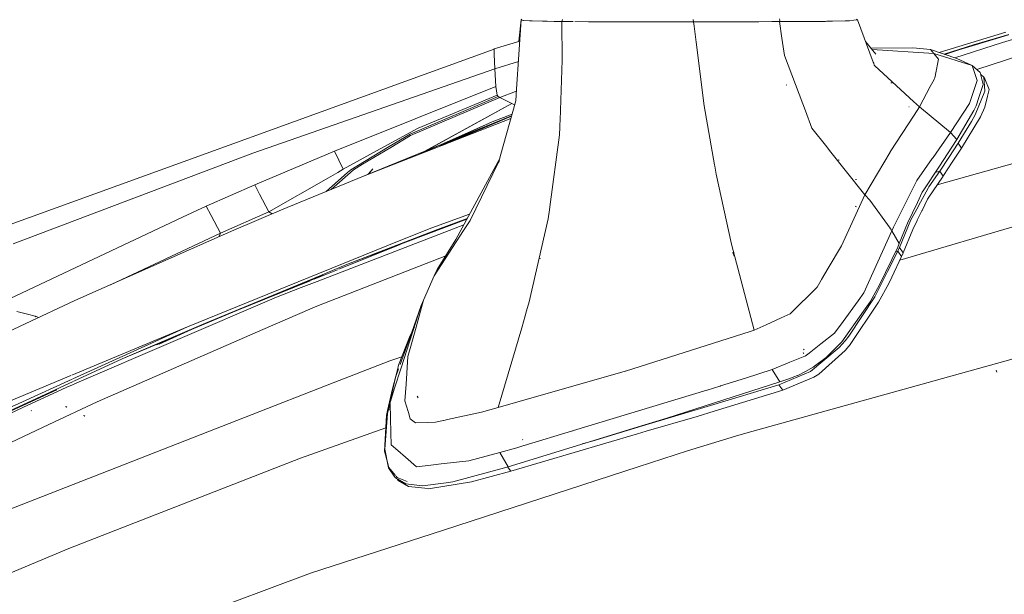
# Model space of a CAD drawing. Units: millimetres. Extents: x 763 to 10249, y -493 to 3598.
# Drawn here: x 1158 to 1437, y 1683 to 1846 of the extents above; entities that cross this region are included whole.
import ezdxf

# ---------------------------------------------------------------- set-up
doc = ezdxf.new("R2010")
doc.units = ezdxf.units.MM
doc.layers.add('1', color=7, linetype='Continuous', true_color=0xffffff)
doc.styles.add('blockfont', font='simplex.shx')
doc.dimstyles.get("Standard").update_dxf_attribs({"dimtxt": 0.18, "dimasz": 0.18, "dimexe": 0.18, "dimexo": 0.0625, "dimgap": 0.09, "dimtad": 0, "dimtih": 1, "dimtoh": 1, "dimdec": 4, "dimzin": 0, "dimdsep": 46, "dimtxsty": 'Standard', "dimcen": 0.09, "dimadec": 0, "dimazin": 0, "dimtfac": 1, "dimtdec": 4, "dimtofl": 0, "dimtmove": 0, "dimatfit": 3, "dimfxl": 1, "dimtolj": 1, "dimtzin": 0, "dimarcsym": 0})

# ---------------------------------------------------------------- blocks, each defined once
blk = doc.blocks.new('_U4')
at = {"layer": '1', "color": 18, "lineweight": 13}
for p, q in [((974.84621, 1199.084013), (974.84621, 3232.660257)), ((974.84621, 3229.485257), (2089.481438, 3229.485257)), ((3705, 3229.485257), (2590.364772, 3229.485257)), ((2121.433522, 3154.485257), (2096.433522, 3154.485257)), ((2096.433522, 3154.485257), (2096.433522, 3060.735257)), ((2353.100188, 3154.485257), (2328.100188, 3154.485257)), ((2353.100188, 3060.735257), (2353.100188, 3154.485257)), ((2096.433522, 3060.735257), (2121.433522, 3060.735257)), ((2328.100188, 3060.735257), (2353.100188, 3060.735257))]:
    blk.add_line(p, q, dxfattribs=at)
at = {"layer": '1', "color": 18, "lineweight": 70}
for points in [[(974.84621, 3229.485257), (1024.846161, 3242.882717), (1024.846259, 3216.087797)], [(3705, 3229.485257), (3655.000049, 3216.087797), (3654.999951, 3242.882717)]]:
    blk.add_solid(points, dxfattribs=at)
at = {"layer": '1', "color": 18, "linetype": 'Continuous', "lineweight": 13, "char_height": 50, "attachment_point": 7, "line_spacing_factor": 0.903614, "style": 'blockfont'}
for s, insert in [('\\W1.2899;107.5', (2093.718938, 3190.589424)), ('\\W1.1047;BBC', (2432.989772, 3190.589424)), ('\\W1.1591;2730', (2120.958522, 3068.714424))]:
    blk.add_mtext(s, dxfattribs=dict(at, insert=insert))

msp = doc.modelspace()

# ---------------------------------------------------------------- linework, layer by layer
at = {"layer": '1', "color": 18, "linetype": 'Continuous', "lineweight": 13}
for p, q in [((1299.862947, 1845.546009), (1298.540201, 1825.888159)), ((1299.862947, 1845.546009), (1299.226938, 1839.473353)), ((1299.862947, 1845.546009), (1300.08408, 1845.754864)), ((1299.862947, 1845.546009), (1300.397005, 1845.403077)), ((1300.397005, 1845.403077), (1300.525155, 1845.368745)), ((1300.525155, 1845.368745), (1302.204575, 1845.281841)), ((1302.283134, 1845.277788), (1302.204575, 1845.281841)), ((1302.590456, 1845.261933), (1302.283134, 1845.277788)), ((1302.944984, 1845.249059), (1302.590456, 1845.261933)), ((1302.944984, 1845.249059), (1305.912461, 1845.172765)), ((1305.912461, 1845.172765), (1307.26954, 1845.137836)), ((1307.26954, 1845.137836), (1309.186544, 1845.106842)), ((1309.186544, 1845.106842), (1311.327901, 1845.072271)), ((1311.327901, 1845.072271), (1311.590638, 1845.685842)), ((1311.327901, 1845.072271), (1311.513033, 1834.099891)), ((1311.327901, 1845.072271), (1314.591912, 1845.041689)), ((1314.602009, 1845.041595), (1314.603492, 1845.041581)), ((1315.009251, 1845.037779), (1318.910923, 1845.001223)), ((1319.891062, 1844.992044), (1318.910923, 1845.001223)), ((1319.891062, 1844.992044), (1327.830639, 1844.963672)), ((1328.278866, 1844.962122), (1327.830639, 1844.963672)), ((1330.223646, 1844.955208), (1328.278866, 1844.962122)), ((1330.223646, 1844.955208), (1342.19202, 1844.955327)), ((1348.635759, 1844.965817), (1342.19202, 1844.955327)), ((1348.571744, 1845.633032), (1348.635759, 1844.965817)), ((1361.278024, 1844.998719), (1348.635759, 1844.965817)), ((1348.635759, 1844.965817), (1348.774638, 1843.743326)), ((1361.278024, 1844.998719), (1361.423816, 1844.999077)), ((1363.185015, 1845.003726), (1361.423816, 1844.999077)), ((1363.185015, 1845.003726), (1367.074933, 1845.01827)), ((1367.074933, 1845.01827), (1370.835628, 1845.032336)), ((1372.950163, 1845.040323), (1370.835628, 1845.032336)), ((1373.031463, 1845.412018), (1372.950163, 1845.040323)), ((1380.915505, 1845.091561), (1372.950163, 1845.040323)), ((1372.950163, 1845.040323), (1373.658487, 1840.396343)), ((1372.952428, 1845.801475), (1373.031463, 1845.412018)), ((1380.915624, 1845.091561), (1380.915533, 1845.091561)), ((1380.915679, 1845.091562), (1380.915653, 1845.091562)), ((1381.185103, 1845.093295), (1380.915726, 1845.091562)), ((1381.335706, 1845.094264), (1381.188878, 1845.093319)), ((1385.978308, 1845.124127), (1381.34214, 1845.094305)), ((1385.978308, 1845.124127), (1386.31269, 1845.132353)), ((1386.31269, 1845.132353), (1386.419024, 1845.134856)), ((1386.419024, 1845.134856), (1387.946343, 1845.172271)), ((1387.961775, 1845.17265), (1391.523685, 1845.259907)), ((1391.523685, 1845.259907), (1392.806616, 1845.291378)), ((1392.806616, 1845.291378), (1393.94423, 1845.412614)), ((1394.988265, 1845.523955), (1393.94423, 1845.412614)), ((1394.988265, 1845.523955), (1394.772496, 1845.736029)), ((1399.499076, 1833.537227), (1394.988265, 1845.523955)), ((1348.774638, 1843.743326), (1349.361352, 1839.203144)), ((1418.131551, 1836.319146), (1436.996188, 1842.103006)), ((1427.884307, 1838.467361), (1437.810268, 1841.425659)), ((1292.201724, 1837.306144), (1299.459148, 1839.544987)), ((1349.361481, 1839.202147), (1351.682033, 1821.244957)), ((1373.660812, 1840.381099), (1374.407139, 1835.487964)), ((1397.298121, 1839.385898), (1400.236454, 1835.838439)), ((1433.398094, 1840.013029), (1419.679081, 1835.795875)), ((1436.079469, 1839.092495), (1422.591604, 1834.811055)), ((1433.398094, 1840.013029), (1437.749829, 1841.350796)), ((1440.759983, 1840.5782), (1436.079469, 1839.092495)), ((1292.202201, 1837.290289), (1154.272046, 1787.305115)), ((1292.201724, 1837.306144), (1292.018809, 1837.223829)), ((1292.201724, 1837.306144), (1292.202201, 1837.290289)), ((1292.202201, 1837.290289), (1292.25358, 1835.779788)), ((1410.685863, 1837.649467), (1398.807814, 1837.563241)), ((1416.611519, 1836.032035), (1399.139725, 1837.162524)), ((1415.683951, 1837.146761), (1410.685863, 1837.649467)), ((1415.683951, 1837.146761), (1416.611519, 1836.032035)), ((1423.159804, 1834.618928), (1415.683951, 1837.146761)), ((1416.611519, 1836.032035), (1416.651335, 1835.984232)), ((1417.918529, 1834.461333), (1416.651335, 1835.984232)), ((1427.440371, 1832.618596), (1416.651335, 1835.984232)), ((1427.440371, 1832.618596), (1416.651335, 1835.984232)), ((1419.516914, 1835.850709), (1427.884307, 1838.467361)), ((1420.514324, 1836.052625), (1419.704486, 1835.787285)), ((1419.706314, 1835.786667), (1427.884307, 1838.467361)), ((1292.409386, 1831.673743), (1292.25358, 1835.779788)), ((1292.409386, 1831.673743), (1299.073069, 1833.80732)), ((1311.513033, 1834.099891), (1310.993638, 1820.031287)), ((1374.407139, 1835.487964), (1380.580153, 1819.011809)), ((1399.607506, 1833.249094), (1399.499168, 1833.536984)), ((1399.788108, 1832.769038), (1399.607506, 1833.249094)), ((1417.918529, 1834.461333), (1417.09527, 1830.113771)), ((1423.159804, 1834.618928), (1427.440371, 1832.618596)), ((1441.27449, 1835.521581), (1428.775463, 1831.49227)), ((1292.409386, 1831.673743), (1223.945346, 1807.799457)), ((1292.68023, 1826.706054), (1292.409386, 1831.673743)), ((1399.844374, 1832.61955), (1399.788108, 1832.769038)), ((1408.511173, 1824.659671), (1399.844374, 1832.61955)), ((1427.44204, 1832.617881), (1427.440371, 1832.618596)), ((1428.873505, 1828.350665), (1427.44204, 1832.617881)), ((1429.768886, 1830.653669), (1427.44204, 1832.617881)), ((1429.768886, 1830.653669), (1430.593576, 1827.232959)), ((1404.813256, 1827.734115), (1404.492225, 1827.757122)), ((1415.599815, 1826.663726), (1416.680293, 1828.700119)), ((1416.690741, 1828.71981), (1416.717029, 1828.769356)), ((1416.710597, 1830.244392), (1416.714089, 1830.255138)), ((1416.717094, 1828.769479), (1416.909423, 1829.131963)), ((1416.718966, 1830.253329), (1416.717274, 1830.242125)), ((1416.909423, 1829.131963), (1417.070474, 1829.982402)), ((1417.09527, 1830.113771), (1417.070474, 1829.982402)), ((1428.873505, 1828.350665), (1427.787151, 1825.004699)), ((1430.750217, 1829.36907), (1429.904915, 1830.089439)), ((1430.750217, 1829.36907), (1431.086387, 1828.824284)), ((1431.05742, 1825.430395), (1430.750217, 1829.36907)), ((1432.279553, 1825.85776), (1431.086387, 1828.824284)), ((1247.064795, 1808.418868), (1292.68023, 1826.706054)), ((1292.890038, 1825.486543), (1292.68023, 1826.706054)), ((1292.890038, 1825.486543), (1293.111052, 1824.201467)), ((1293.795194, 1823.580386), (1298.234906, 1825.276377)), ((1298.506016, 1825.379939), (1298.234906, 1825.276377)), ((1298.324313, 1822.678568), (1298.540201, 1825.888159)), ((1375.014391, 1827.045919), (1374.801483, 1827.143671)), ((1412.562337, 1820.938947), (1415.59863, 1826.661493)), ((1426.761832, 1821.846487), (1427.787151, 1825.00458)), ((1427.787151, 1825.00458), (1427.787151, 1825.004699)), ((1428.351249, 1818.703415), (1431.063261, 1825.355651)), ((1430.593576, 1827.232959), (1429.376807, 1823.553326)), ((1431.063261, 1825.355651), (1431.05742, 1825.430395)), ((1431.809869, 1823.912265), (1432.279553, 1825.85776)), ((1268.480387, 1813.243868), (1293.3782, 1823.830726)), ((1293.795194, 1823.580386), (1268.587198, 1812.832235)), ((1270.746913, 1814.946057), (1293.111052, 1824.201467)), ((1293.111052, 1824.201467), (1293.3782, 1823.830726)), ((1293.3782, 1823.830726), (1293.795194, 1823.580386)), ((1293.795194, 1823.580386), (1297.209587, 1821.880819)), ((1298.324313, 1822.678568), (1293.959584, 1806.916474)), ((1410.888029, 1822.476687), (1408.511376, 1824.659485)), ((1412.562337, 1820.938947), (1410.889951, 1822.474922)), ((1508.660641, 1824.607851), (1417.594937, 1798.880577)), ((1429.376807, 1823.553326), (1428.612318, 1821.241858)), ((1431.078162, 1820.881726), (1431.809869, 1823.912265)), ((1297.209587, 1821.880819), (1272.639423, 1808.402318)), ((1297.209587, 1821.880819), (1272.868559, 1808.495509)), ((1297.209587, 1821.880819), (1297.995122, 1821.48978)), ((1310.823956, 1815.432476), (1310.979213, 1819.637777)), ((1310.993638, 1820.031287), (1310.979213, 1819.637777)), ((1351.682033, 1821.244957), (1354.595985, 1804.509638)), ((1409.608569, 1820.925715), (1409.57829, 1820.935847)), ((1409.608569, 1820.925715), (1409.57829, 1820.935847)), ((1412.562337, 1820.938947), (1411.0319, 1818.579082)), ((1421.361532, 1813.663127), (1412.562337, 1820.938947)), ((1421.361532, 1813.663127), (1426.761832, 1821.846487)), ((1427.937593, 1819.904925), (1423.086014, 1811.717389)), ((1428.612318, 1821.241858), (1427.937593, 1819.904925)), ((1429.787245, 1818.139674), (1431.078162, 1820.881726)), ((1297.129117, 1818.362425), (1255.212273, 1801.314591)), ((1255.212273, 1801.314591), (1296.932761, 1817.653337)), ((1291.649427, 1816.723945), (1274.531688, 1809.017299)), ((1276.7843, 1809.946578), (1297.121952, 1818.336551)), ((1297.110824, 1818.296367), (1277.949367, 1810.218983)), ((1279.659006, 1811.257225), (1291.649427, 1816.723945)), ((1291.649427, 1816.723945), (1297.275596, 1818.891397)), ((1380.659904, 1818.79914), (1380.580153, 1819.011809)), ((1381.740557, 1815.914625), (1380.659904, 1818.79914)), ((1411.031711, 1818.578791), (1404.28957, 1808.182715)), ((1423.46498, 1810.616015), (1427.286711, 1816.803338)), ((1429.787245, 1818.139674), (1424.458589, 1809.241293)), ((1427.286711, 1816.803338), (1428.351249, 1818.703415)), ((1270.746913, 1814.946057), (1261.038627, 1809.604881)), ((1310.736384, 1813.060524), (1310.815345, 1815.199258)), ((1310.816993, 1815.243886), (1310.823823, 1815.42888)), ((1382.129993, 1814.875128), (1381.740602, 1815.914505)), ((1386.338853, 1809.583672), (1382.129993, 1814.875128)), ((1416.42103, 1806.630373), (1421.361532, 1813.663127)), ((1423.086014, 1811.717389), (1421.361532, 1813.663127)), ((1262.522545, 1809.672115), (1268.480387, 1813.243868)), ((1262.963142, 1809.462188), (1268.587198, 1812.832235)), ((1307.961669, 1792.676089), (1310.736384, 1813.060524)), ((1418.004241, 1803.842304), (1423.086014, 1811.717389)), ((1224.468198, 1798.83468), (1247.064795, 1808.418868)), ((1247.064795, 1808.418868), (1249.526825, 1803.27153)), ((1249.526825, 1803.27153), (1261.038627, 1809.604881)), ((1251.630988, 1803.142903), (1262.075629, 1809.404252)), ((1262.963142, 1809.462188), (1255.019631, 1804.702399)), ((1262.075629, 1809.404252), (1262.522545, 1809.672115)), ((1274.531688, 1809.017299), (1271.308529, 1807.618271)), ((1387.109267, 1808.615093), (1386.340019, 1809.582206)), ((1397.109356, 1796.042798), (1387.10966, 1808.614599)), ((1404.249635, 1808.115004), (1397.109356, 1796.042798)), ((1404.28957, 1808.182715), (1404.249635, 1808.115004)), ((1420.854535, 1806.636332), (1423.46498, 1810.616015)), ((1424.458589, 1809.241293), (1421.848979, 1805.265663)), ((1423.46498, 1810.616015), (1424.458589, 1809.241293)), ((1223.945346, 1807.799457), (1202.220406, 1799.590586)), ((1281.404462, 1783.436058), (1293.896452, 1806.526582)), ((1285.427179, 1788.798092), (1293.418374, 1805.297731)), ((1293.418374, 1805.297731), (1293.635573, 1805.746077)), ((1293.573642, 1805.319483), (1293.763264, 1805.704046)), ((1293.635573, 1805.746077), (1293.959584, 1806.916474)), ((1389.862385, 1805.807469), (1389.588918, 1805.955051)), ((1411.808219, 1800.064085), (1416.192856, 1806.305571)), ((1416.194513, 1806.30793), (1416.418129, 1806.626245)), ((1418.275442, 1802.704332), (1420.854535, 1806.636332)), ((1421.848979, 1805.265663), (1419.354405, 1801.465271)), ((1252.389159, 1803.126095), (1246.118041, 1797.569513)), ((1247.980799, 1802.389858), (1249.526825, 1803.27153)), ((1250.773912, 1802.381785), (1251.630988, 1803.142903)), ((1255.019631, 1804.702399), (1252.389159, 1803.126095)), ((1256.602158, 1801.879865), (1257.90545, 1803.397773)), ((1256.680123, 1801.911574), (1257.90545, 1803.397773)), ((1354.66155, 1804.133056), (1354.595985, 1804.509638)), ((1355.052318, 1801.888941), (1354.66155, 1804.133056)), ((1418.004241, 1803.842304), (1413.773026, 1797.468064)), ((1418.275442, 1802.704332), (1415.24848, 1798.286198)), ((1417.011392, 1802.346597), (1418.275442, 1802.704332)), ((1418.275442, 1802.704332), (1419.26631, 1801.333545)), ((1228.472438, 1791.264175), (1245.348658, 1800.888656)), ((1232.050862, 1791.776536), (1255.212273, 1801.314591)), ((1244.69506, 1796.983518), (1250.74988, 1802.360444)), ((1245.348658, 1800.888656), (1247.980799, 1802.389858)), ((1355.052318, 1801.888941), (1359.368291, 1782.127617)), ((1394.702163, 1800.347922), (1394.488182, 1800.365804)), ((1405.200826, 1786.86546), (1411.808219, 1800.064085)), ((1419.26631, 1801.333545), (1416.234817, 1796.884416)), ((1419.354405, 1801.465271), (1419.26631, 1801.333545)), ((1202.220406, 1799.590586), (1156.119909, 1782.171605)), ((1210.740175, 1792.82224), (1224.468198, 1798.83468)), ((1225.820746, 1796.259282), (1224.468198, 1798.83468)), ((1412.264552, 1792.895792), (1414.976086, 1797.888396)), ((1413.773026, 1797.468064), (1413.320389, 1796.786068)), ((1415.24848, 1798.286198), (1414.976086, 1797.888396)), ((1416.234817, 1796.884416), (1415.433135, 1795.707939)), ((1225.820746, 1796.259282), (1228.472438, 1791.264175)), ((1397.109356, 1796.042798), (1390.512671, 1781.635881)), ((1396.432066, 1794.563622), (1396.427206, 1794.570057)), ((1398.539629, 1794.516085), (1397.109356, 1796.042798)), ((1404.274211, 1786.591624), (1398.539629, 1794.516085)), ((1413.320389, 1796.786068), (1411.95878, 1793.901084)), ((1414.874162, 1794.839857), (1413.287725, 1791.599987)), ((1414.874162, 1794.839857), (1415.433135, 1795.707939)), ((1204.093423, 1789.696215), (1210.740175, 1792.82224)), ((1212.124314, 1790.229557), (1210.740175, 1792.82224)), ((1218.590107, 1786.077021), (1232.050862, 1791.776536)), ((1307.501879, 1789.297937), (1307.844486, 1791.815041)), ((1307.961669, 1792.676089), (1307.844486, 1791.815041)), ((1394.712415, 1792.645691), (1394.357052, 1792.794226)), ((1411.95878, 1793.901084), (1409.195673, 1788.04603)), ((1412.151422, 1792.687414), (1410.14668, 1788.995979)), ((1413.261499, 1791.546343), (1411.945427, 1788.858646)), ((1412.151422, 1792.687414), (1412.264552, 1792.895792)), ((1413.261499, 1791.546343), (1413.287725, 1791.599987)), ((1150.086846, 1764.296651), (1204.093423, 1789.696215)), ((1212.124314, 1790.229557), (1214.828219, 1785.20882)), ((1214.828219, 1785.20882), (1228.472438, 1791.264175)), ((1228.472438, 1791.264175), (1229.405828, 1790.656583)), ((1250.720467, 1776.453137), (1284.506589, 1789.170113)), ((1274.62491, 1786.739109), (1285.275839, 1790.592015)), ((1284.614873, 1789.370267), (1276.238408, 1786.252616)), ((1276.238408, 1786.252616), (1284.569648, 1789.286673)), ((1285.427179, 1788.798092), (1283.567753, 1785.939811)), ((1302.169647, 1765.805006), (1307.501879, 1789.297937)), ((1410.14668, 1788.995979), (1406.881656, 1781.12042)), ((1411.916491, 1788.799553), (1410.677399, 1786.269067)), ((1212.322202, 1783.302305), (1218.590107, 1786.077021)), ((1283.62641, 1787.543165), (1242.16589, 1771.526694)), ((1250.720467, 1776.453137), (1276.238408, 1786.252616)), ((1264.90232, 1782.800792), (1274.62491, 1786.739109)), ((1275.248732, 1773.152351), (1283.567753, 1785.939811)), ((1396.817055, 1768.289328), (1404.778089, 1785.881994)), ((1404.740896, 1785.946725), (1404.299303, 1786.55695)), ((1404.740896, 1785.946725), (1405.171225, 1786.806331)), ((1404.778089, 1785.881994), (1404.740896, 1785.946725)), ((1406.853165, 1782.271622), (1404.778089, 1785.881994)), ((1409.182157, 1788.01739), (1406.853165, 1782.271622)), ((1442.18565, 1787.952065), (1407.001445, 1777.580724)), ((1407.947149, 1779.637933), (1410.677399, 1786.269067)), ((1176.172581, 1767.298699), (1212.322202, 1783.302305)), ((1183.647341, 1770.60781), (1214.828219, 1785.20882)), ((1214.828219, 1785.20882), (1214.298897, 1784.177361)), ((1281.404342, 1783.43582), (1276.118006, 1774.916887)), ((1281.404342, 1783.43582), (1281.404462, 1783.436058)), ((1236.768093, 1771.404743), (1264.90232, 1782.800792)), ((1265.662756, 1781.988857), (1248.242757, 1775.026264)), ((1259.985898, 1779.700116), (1265.662756, 1781.988857)), ((1365.795698, 1757.758498), (1359.368291, 1782.127617)), ((1386.77065, 1775.295812), (1390.512671, 1781.635881)), ((1406.39421, 1781.214118), (1401.252951, 1770.558834)), ((1406.853165, 1782.271622), (1406.39421, 1781.214118)), ((1406.411495, 1780.063152), (1406.645741, 1780.589819)), ((1406.881656, 1781.12042), (1406.645741, 1780.589819)), ((1406.881656, 1781.12042), (1407.947149, 1779.637933)), ((1278.534546, 1778.811142), (1242.098894, 1764.518619)), ((1305.316891, 1778.071165), (1305.010047, 1778.133869)), ((1360.153045, 1778.716803), (1359.792318, 1779.748201)), ((1359.980669, 1779.229403), (1359.792437, 1779.748201)), ((1360.10417, 1779.742837), (1359.792437, 1779.748201)), ((1360.10417, 1779.742837), (1359.792437, 1779.748201)), ((1406.411495, 1780.063152), (1403.509106, 1774.305821)), ((1407.479253, 1778.579593), (1404.6981, 1772.765517)), ((1405.748157, 1779.87517), (1406.411495, 1780.063152)), ((1406.411495, 1780.063152), (1407.479253, 1778.579593)), ((1407.692876, 1779.063106), (1407.479253, 1778.579593)), ((1407.692876, 1779.063106), (1407.714453, 1779.111981)), ((1407.947149, 1779.637933), (1407.714453, 1779.111981)), ((1241.077628, 1772.399545), (1250.720467, 1776.453137)), ((1241.343703, 1772.184134), (1247.89168, 1774.824084)), ((1276.118006, 1774.916887), (1275.248732, 1773.152351)), ((1384.873714, 1772.081852), (1386.762697, 1775.282337)), ((1229.035105, 1767.232061), (1243.915524, 1773.296714)), ((1236.272301, 1770.379543), (1241.077628, 1772.399545)), ((1271.580305, 1764.768839), (1275.248732, 1773.152351)), ((1275.248732, 1773.152351), (1272.224512, 1766.199946)), ((1384.78836, 1771.937251), (1383.575287, 1769.882083)), ((1384.873714, 1772.081852), (1384.78836, 1771.937251)), ((1399.934854, 1767.215252), (1403.509106, 1774.305821)), ((1403.845396, 1770.982862), (1404.6981, 1772.765517)), ((1236.272301, 1770.379543), (1204.353175, 1756.961516)), ((1205.484595, 1758.733034), (1236.768093, 1771.404743)), ((1240.180967, 1771.715348), (1210.571732, 1759.777665)), ((1236.272301, 1770.379543), (1210.571732, 1759.777665)), ((1230.656709, 1767.080546), (1237.644996, 1769.780278)), ((1242.16589, 1771.526694), (1237.644996, 1769.780278)), ((1376.104321, 1762.50577), (1383.575287, 1769.882083)), ((1398.598637, 1765.809298), (1401.252951, 1770.558834)), ((1401.013579, 1765.718341), (1403.845396, 1770.982862)), ((1173.425998, 1766.037345), (1176.172581, 1767.298699)), ((1230.656709, 1767.080546), (1173.480833, 1742.540605)), ((1210.571732, 1759.777665), (1229.035105, 1767.232061)), ((1270.131912, 1758.615732), (1272.224512, 1766.199946)), ((1399.934854, 1767.215252), (1392.553534, 1756.027341)), ((1395.186867, 1766.046047), (1396.817055, 1768.289328)), ((1159.743792, 1759.638348), (1173.425998, 1766.037345)), ((1240.116086, 1763.740897), (1226.795997, 1757.943511)), ((1242.098894, 1764.518619), (1240.116086, 1763.740897)), ((1265.912022, 1747.10834), (1271.580305, 1764.768839)), ((1265.912022, 1747.10834), (1271.568503, 1764.70983)), ((1268.286671, 1755.255103), (1271.568503, 1764.70983)), ((1302.169647, 1765.805006), (1301.40933, 1763.213754)), ((1395.186867, 1766.046047), (1390.954938, 1760.222793)), ((1392.791118, 1753.462195), (1401.013579, 1765.718341)), ((1396.737423, 1763.164997), (1398.598637, 1765.809298)), ((1157.140698, 1763.013244), (1160.235133, 1762.246966)), ((1160.235133, 1762.246966), (1162.340131, 1761.725783)), ((1162.340131, 1761.725783), (1162.386503, 1761.707544)), ((1162.386503, 1761.707544), (1162.543418, 1761.530945)), ((1162.386503, 1761.707544), (1162.534514, 1761.533387)), ((1162.386503, 1761.707544), (1162.45171, 1761.681676)), ((1162.45171, 1761.681676), (1163.294043, 1761.325002)), ((1163.057909, 1761.196248), (1163.058295, 1761.195666)), ((1163.065582, 1761.199663), (1163.065159, 1761.200201)), ((1163.319914, 1761.310856), (1163.294043, 1761.325002)), ((1163.303006, 1761.302949), (1163.294043, 1761.325002)), ((1163.306076, 1761.304384), (1163.294043, 1761.325002)), ((1300.011262, 1758.449674), (1300.998893, 1761.81519)), ((1301.40933, 1763.213754), (1300.998893, 1761.81519)), ((1373.445638, 1761.261121), (1369.144482, 1759.291782)), ((1375.929441, 1762.398362), (1373.464526, 1761.269769)), ((1375.929441, 1762.398362), (1376.052704, 1762.454748)), ((1375.929441, 1762.398362), (1376.019444, 1762.438655)), ((1376.052704, 1762.454748), (1376.019444, 1762.438655)), ((1376.104321, 1762.50577), (1376.052704, 1762.454748)), ((1390.611615, 1754.461527), (1396.737423, 1763.164997)), ((1152.708974, 1756.348252), (1159.701934, 1759.618772)), ((1172.726525, 1745.06694), (1205.484595, 1758.733034)), ((1173.062704, 1743.978722), (1205.484595, 1758.733034)), ((1226.795997, 1757.943511), (1179.879751, 1737.523913)), ((1186.930027, 1749.637246), (1210.571732, 1759.777665)), ((1210.571732, 1759.777665), (1196.801621, 1753.575189)), ((1197.422368, 1753.822815), (1210.571732, 1759.777665)), ((1269.699421, 1758.584738), (1268.50697, 1756.233335)), ((1268.656339, 1753.267646), (1270.131912, 1758.615732)), ((1269.720054, 1758.625419), (1269.699421, 1758.584738)), ((1293.376412, 1735.840321), (1300.008398, 1758.439916)), ((1369.143872, 1759.291502), (1365.795698, 1757.758498)), ((1388.538208, 1756.89733), (1390.954938, 1760.222793)), ((1203.850008, 1756.749996), (1186.930027, 1749.637246)), ((1265.168991, 1747.874856), (1268.498506, 1756.214261)), ((1265.656863, 1748.084933), (1268.286671, 1755.255103)), ((1268.50697, 1756.233335), (1268.498506, 1756.214261)), ((1268.50697, 1756.233335), (1268.982628, 1756.395136)), ((1364.614291, 1757.382167), (1329.4104, 1746.168137)), ((1365.795698, 1757.758498), (1364.638252, 1757.389799)), ((1388.538208, 1756.89733), (1384.631067, 1753.858436)), ((1391.490426, 1754.773975), (1392.553534, 1756.027341)), ((1267.826881, 1750.261068), (1268.656339, 1753.267646)), ((1379.92641, 1752.195954), (1379.770722, 1752.39706)), ((1379.906859, 1752.221227), (1379.785862, 1752.37751)), ((1384.608562, 1753.840932), (1381.326761, 1751.288414)), ((1389.83294, 1752.820015), (1381.770577, 1746.077776)), ((1384.630762, 1753.858199), (1384.609254, 1753.84147)), ((1386.169162, 1750.024199), (1390.611615, 1754.461527)), ((1389.83294, 1752.820015), (1391.490426, 1754.773975)), ((1391.577687, 1752.037406), (1392.602529, 1753.240824)), ((1392.602529, 1753.240824), (1392.791118, 1753.462195)), ((1452.237334, 1753.283501), (1436.043893, 1748.788947)), ((1173.258432, 1743.305532), (1186.930027, 1749.637246)), ((1262.75095, 1749.10748), (1266.103574, 1750.215699)), ((1267.298307, 1742.457628), (1267.826881, 1750.261068)), ((1375.915494, 1748.666882), (1380.144402, 1750.397587)), ((1379.849639, 1751.05536), (1379.669633, 1751.404762)), ((1380.222406, 1750.429511), (1380.957331, 1751.00112)), ((1380.957331, 1751.00112), (1381.326761, 1751.288414)), ((1382.897463, 1747.591615), (1386.169162, 1750.024199)), ((1384.062495, 1745.32032), (1391.577687, 1752.037406)), ((1244.983445, 1742.169776), (1262.75095, 1749.10748)), ((1263.971414, 1741.070151), (1265.912022, 1747.10834)), ((1264.291968, 1744.363546), (1265.18053, 1746.78621)), ((1264.830436, 1746.501327), (1265.168991, 1747.874856)), ((1436.035454, 1748.786605), (1363.441314, 1728.637815)), ((1375.915494, 1748.666882), (1370.854702, 1746.59574)), ((1380.319562, 1746.026278), (1382.46664, 1747.271299)), ((1382.46664, 1747.271299), (1382.897463, 1747.591615)), ((1143.88093, 1733.033061), (1172.41929, 1744.938767)), ((1264.291968, 1744.363546), (1263.369266, 1740.18317)), ((1264.830436, 1746.501327), (1263.506856, 1741.13071)), ((1293.376412, 1735.840321), (1329.33661, 1746.146917)), ((1329.33661, 1746.146917), (1329.4104, 1746.168137)), ((1356.284129, 1741.989397), (1363.376703, 1744.144201)), ((1370.854702, 1746.59574), (1363.376703, 1744.144201)), ((1370.854702, 1746.59574), (1373.065557, 1743.131518)), ((1372.76515, 1742.312908), (1381.770577, 1746.077776)), ((1373.857822, 1740.801215), (1382.664289, 1744.444609)), ((1375.879493, 1744.089723), (1375.317659, 1743.889093)), ((1375.879493, 1744.089723), (1377.000537, 1744.512796)), ((1377.000537, 1744.512796), (1378.010359, 1744.928837)), ((1378.11574, 1744.972229), (1378.010359, 1744.928837)), ((1380.319562, 1746.026278), (1378.11574, 1744.972229)), ((1382.664289, 1744.444609), (1384.062495, 1745.32032)), ((1434.47515, 1745.858073), (1434.276309, 1746.432304)), ((1158.820119, 1737.497312), (1172.828504, 1743.872144)), ((1158.868103, 1736.640952), (1173.077955, 1743.221948)), ((1171.33161, 1741.618157), (1158.912355, 1735.851221)), ((1173.359357, 1742.488467), (1171.33161, 1741.618157)), ((1223.749723, 1733.878613), (1244.952322, 1742.157623)), ((1263.506856, 1741.13071), (1262.003984, 1735.033035)), ((1266.98121, 1737.774253), (1267.298307, 1742.457628)), ((1373.065557, 1743.131518), (1341.044512, 1732.892275)), ((1352.446407, 1740.823454), (1356.067421, 1741.923559)), ((1372.76515, 1742.312908), (1353.43596, 1736.476302)), ((1356.07025, 1741.924419), (1356.138036, 1741.945013)), ((1356.163939, 1741.952882), (1356.278056, 1741.987552)), ((1372.76515, 1742.312908), (1373.857822, 1740.801215)), ((1375.317659, 1743.889093), (1373.065557, 1743.131518)), ((1158.880265, 1736.423914), (1168.537941, 1740.844369)), ((1263.361929, 1740.149928), (1262.298193, 1735.330582)), ((1263.971414, 1741.070151), (1262.772884, 1737.34057)), ((1262.938866, 1737.528251), (1263.971414, 1741.070151)), ((1270.752039, 1738.637686), (1270.464387, 1739.122152)), ((1270.752039, 1738.637686), (1270.464387, 1739.122152)), ((1314.714342, 1729.360027), (1352.431302, 1740.818865)), ((1373.857822, 1740.801215), (1354.452219, 1734.84385)), ((1146.290507, 1731.79543), (1158.819279, 1737.49693)), ((1147.291508, 1731.279492), (1158.86674, 1736.64032)), ((1147.47056, 1731.20153), (1158.878768, 1736.423228)), ((1158.910508, 1735.850363), (1148.132291, 1730.845451)), ((1179.879751, 1737.523913), (1166.230754, 1731.076112)), ((1171.338525, 1735.956311), (1170.989599, 1736.110926)), ((1171.34067, 1735.966802), (1170.991626, 1736.120343)), ((1171.336379, 1735.957265), (1171.006169, 1736.103535)), ((1171.338644, 1735.967636), (1171.008196, 1736.113072)), ((1262.298193, 1735.330582), (1262.772884, 1737.34057)), ((1262.298193, 1735.330582), (1262.782119, 1736.99057)), ((1262.782119, 1736.99057), (1263.000932, 1728.697538)), ((1267.85871, 1734.760523), (1266.98121, 1737.774253)), ((1288.60959, 1734.583616), (1293.376412, 1735.840321)), ((1334.166851, 1730.657697), (1353.43596, 1736.476302)), ((1223.749723, 1733.878613), (1147.943222, 1704.278488)), ((1161.301698, 1734.9087), (1161.250438, 1735.013127)), ((1176.408257, 1733.430743), (1176.062193, 1733.584046)), ((1176.434722, 1733.418942), (1176.085796, 1733.573556)), ((1176.413622, 1733.440757), (1176.085915, 1733.584881)), ((1261.24176, 1723.501444), (1261.778083, 1733.658671)), ((1262.03474, 1734.13682), (1261.286106, 1724.107742)), ((1262.003984, 1735.033035), (1261.778083, 1733.658671)), ((1262.826368, 1735.313514), (1262.003984, 1735.033035)), ((1262.298193, 1735.330582), (1262.03474, 1734.13682)), ((1267.954674, 1734.431028), (1267.85871, 1734.760523)), ((1268.470492, 1732.65934), (1267.954674, 1734.431028)), ((1288.60959, 1734.583616), (1279.026117, 1732.443452)), ((1332.690672, 1730.325462), (1341.044512, 1732.892275)), ((1335.257616, 1729.142785), (1349.634614, 1733.36494)), ((1349.634614, 1733.36494), (1354.452219, 1734.84385)), ((1166.229869, 1731.075694), (1148.100104, 1722.511172)), ((1261.589048, 1730.078601), (1237.477865, 1721.563935)), ((1269.988622, 1731.566668), (1268.470492, 1732.65934)), ((1273.467269, 1731.636047), (1269.988622, 1731.566668)), ((1273.467269, 1731.636047), (1275.600757, 1731.678605)), ((1277.846641, 1732.180087), (1275.600757, 1731.678605)), ((1277.90399, 1732.192893), (1277.851532, 1732.18118)), ((1279.026117, 1732.443452), (1277.950821, 1732.20335)), ((1296.159472, 1719.100831), (1332.686914, 1730.324307)), ((1319.921937, 1726.356268), (1334.166851, 1730.657697)), ((1263.000932, 1728.697538), (1263.089385, 1725.341797)), ((1296.903219, 1717.879055), (1332.739646, 1728.40332)), ((1300.708672, 1725.104947), (1314.384308, 1729.25976)), ((1314.475651, 1729.28751), (1314.712933, 1729.3596)), ((1332.745405, 1728.405012), (1335.257616, 1729.142785)), ((1360.554542, 1727.765203), (1346.897092, 1723.636627)), ((1363.441314, 1728.637815), (1360.554542, 1727.765203)), ((1263.089385, 1725.341797), (1264.925923, 1723.740697)), ((1293.79579, 1723.12665), (1298.66549, 1724.484205)), ((1298.66549, 1724.484205), (1300.663515, 1725.091228)), ((1300.354805, 1726.754665), (1300.2772, 1726.832867)), ((1300.354805, 1726.754665), (1300.2772, 1726.832867)), ((1319.921937, 1726.356268), (1317.170615, 1725.556746)), ((1262.131419, 1720.064402), (1261.24176, 1723.501444)), ((1261.286106, 1724.107742), (1262.326922, 1718.805311)), ((1264.925923, 1723.740697), (1267.168011, 1721.785903)), ((1267.168011, 1721.785903), (1270.235982, 1719.111083)), ((1293.79579, 1723.12665), (1285.103287, 1720.786572)), ((1296.159472, 1719.100831), (1293.79579, 1723.12665)), ((1346.897092, 1723.636627), (1332.997446, 1719.116264)), ((1171.894755, 1696.027873), (1237.477865, 1721.563935)), ((1262.131419, 1720.064402), (1262.438025, 1718.879817)), ((1262.438025, 1718.879817), (1264.323498, 1716.61516)), ((1270.235982, 1719.111083), (1272.70214, 1719.389024)), ((1272.702608, 1719.389076), (1275.0667, 1719.655514)), ((1275.0667, 1719.655514), (1277.220216, 1719.898224)), ((1277.220216, 1719.898224), (1285.103287, 1720.786572)), ((1332.994607, 1719.11534), (1277.849283, 1701.181291)), ((1280.548658, 1714.859484), (1296.159472, 1719.100831)), ((1296.903219, 1717.879055), (1296.043061, 1719.069203)), ((1262.326922, 1718.805311), (1263.922539, 1716.456173)), ((1263.922539, 1716.456173), (1264.267173, 1715.948938)), ((1264.495561, 1716.408493), (1264.761057, 1716.089605)), ((1264.761057, 1716.089605), (1267.603347, 1714.895107)), ((1296.903219, 1717.879055), (1285.776582, 1714.858769)), ((1264.267173, 1715.948938), (1267.231908, 1714.300273)), ((1264.757052, 1715.676519), (1265.065994, 1715.249775)), ((1265.065994, 1715.249775), (1268.01094, 1713.534473)), ((1267.231908, 1714.300273), (1271.976914, 1713.729857)), ((1268.01094, 1713.534473), (1272.605862, 1713.009713)), ((1271.976914, 1713.729857), (1278.60352, 1714.603065)), ((1273.621287, 1712.893842), (1285.776582, 1714.858769)), ((1278.60352, 1714.603065), (1280.548658, 1714.859484)), ((1272.605862, 1713.009713), (1273.621287, 1712.893842)), ((1240.291204, 1688.966869), (1277.849283, 1701.181291)), ((1171.894755, 1696.027873), (1145.935768, 1685.129603)), ((1239.54555, 1688.690184), (1142.522266, 1652.6989)), ((1240.291204, 1688.966869), (1239.54555, 1688.690184))]:
    msp.add_line(p, q, dxfattribs=at)

# ---------------------------------------------------------------- dimensions: what is measured, and where the dimension line sits
dim = msp.add_linear_dim(base=(974.84621, 3229.485257), p1=(3705, 3395), p2=(974.84621, 1197.496513), text='<>\\P[\\C18;\\H50.00;\\Fsimplex.shx;2730\\Fsimplex.shx;\\H50.00;\\C18; ]\\C18;\\H50.00;\\Fsimplex.shx;BBC\\Fsimplex.shx;\\H50.00;\\C18;', dimstyle='Standard', override={"dimtxt": 50, "dimasz": 50, "dimexe": 3.175, "dimexo": 1.5875, "dimgap": 1.5875, "dimtih": 1, "dimtoh": 1, "dimdec": 1, "dimlfac": 0.03937, "dimdsep": 46, "dimlunit": 2, "dimtxsty": 'blockfont', "dimsah": 1, "dimse1": 0, "dimse2": 0, "dimsd1": 0, "dimsd2": 0, "dimclrd": 18, "dimclre": 18, "dimclrt": 18, "dimtol": 0, "dimtm": -0.1, "dimtfac": 1, "dimtdec": 2, "dimtofl": 1, "dimtmove": 0, "dimlwd": 13, "dimlwe": 13}, dxfattribs=at)
dim.commit()
dim.dimension.update_dxf_attribs({"geometry": '_U4', "text_midpoint": (2339.923105, 3229.485257), "dimtype": 160})

doc.saveas('drawing.dxf')
